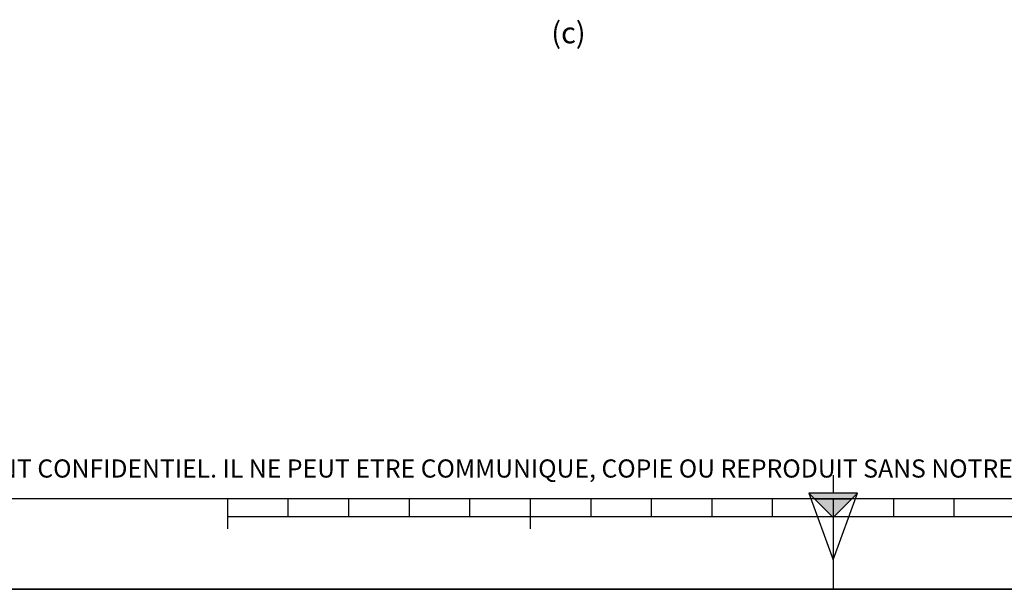
# Model space of a CAD drawing. Units: millimetres. Extents: x 0 to 594, y 0 to 420.
# Drawn here: x 163 to 325, y 0 to 94 of the extents above; entities that cross this region are included whole.
import ezdxf

# ---------------------------------------------------------------- set-up
doc = ezdxf.new("R2010")
doc.units = ezdxf.units.MM
doc.header["$LTSCALE"] = 32.67
doc.layers.get('0').update_dxf_attribs({"linetype": 'CONTINUOUS'})
doc.styles.get("Standard").update_dxf_attribs({"font": 'txt', "width": 0.85})
doc.styles.add('TEXTSTYLE_2', font='txt', dxfattribs={"width": 0.8})

# ---------------------------------------------------------------- blocks, each defined once
blk = doc.blocks.new('MARGEA2_BL0', base_point=(296.99996, 210.000076))
at = {"color": 7, "linetype": 'CONTINUOUS'}
for p, q in [((15.000002, 15.000076), (584.000002, 15.000076)), ((197.000002, 10.000076), (197.000002, 15.000076)), ((207.000002, 12.000076), (207.000002, 15.000076)), ((217.000002, 12.000076), (217.000002, 15.000076)), ((227.000002, 12.000076), (227.000002, 15.000076)), ((237.000002, 12.000076), (237.000002, 15.000076)), ((247.000002, 10.000076), (247.000002, 15.000076)), ((257.000002, 12.000076), (257.000002, 15.000076)), ((267.000002, 12.000076), (267.000002, 15.000076)), ((277.000002, 12.000076), (277.000002, 15.000076)), ((287.000002, 12.000076), (287.000002, 15.000076)), ((297.000002, 15.000076), (297.000002, 0.000076)), ((307.000002, 12.000076), (307.000002, 15.000076)), ((317.000002, 12.000076), (317.000002, 15.000076)), ((397.000002, 12.000076), (197.000002, 12.000076)), ((594.000002, 0.000076), (-0.000082, 0.000078)), ((594.000002, 0.000076), (0.000002, 0.000076))]:
    blk.add_line(p, q, dxfattribs=at)
blk = doc.blocks.new('REPERE_ORIENTATION_BL1', base_point=(297, 11.88))
at = {"color": 7, "linetype": 'CONTINUOUS'}
for p, q in [((297, 18.88), (297, 15.88)), ((297, 11.88), (293, 15.88)), ((301, 15.88), (293, 15.88)), ((293, 15.88), (297, 4.88)), ((300, 14.88), (294, 14.88)), ((297, 11.88), (301, 15.88)), ((297, 4.88), (301, 15.88)), ((297, 11.88), (297, 4.88))]:
    blk.add_line(p, q, dxfattribs=at)
blk.add_solid([(293, 15.88), (297, 11.88), (301, 15.88)], dxfattribs=at)

msp = doc.modelspace()

# ---------------------------------------------------------------- linework, layer by layer
at = {"color": 7, "linetype": 'CONTINUOUS'}
msp.add_line((0, 0), (594, 0), dxfattribs=at)

# ---------------------------------------------------------------- block references
at = {"color": 2, "linetype": 'CONTINUOUS'}
for name, p in [('MARGEA2_BL0', (296.99996, 210.000076)), ('REPERE_ORIENTATION_BL1', (297.004751, 11.88419))]:
    msp.add_blockref(name, p, dxfattribs=at)

# ---------------------------------------------------------------- texts
at = {"color": 5, "linetype": 'CONTINUOUS', "insert": (250.441029, 93.724464), "char_height": 3.5, "width": 8.925, "attachment_point": 1, "line_spacing_factor": 0.9}
msp.add_mtext('(c)', dxfattribs=at)
at = {"color": 5, "linetype": 'CONTINUOUS', "insert": (24.193315, 21.464481), "char_height": 3, "width": 374.4, "attachment_point": 1, "line_spacing_factor": 0.9, "style": 'TEXTSTYLE_2'}
msp.add_mtext('CE DESSIN, PROPRIETE EXCLUSIVE DE NOTRE SOCIETE EST STRICTEMENT CONFIDENTIEL. IL NE PEUT ETRE COMMUNIQUE, COPIE OU REPRODUIT SANS NOTRE AUTORISATION ECRITE.', dxfattribs=at)

doc.saveas('drawing.dxf')
